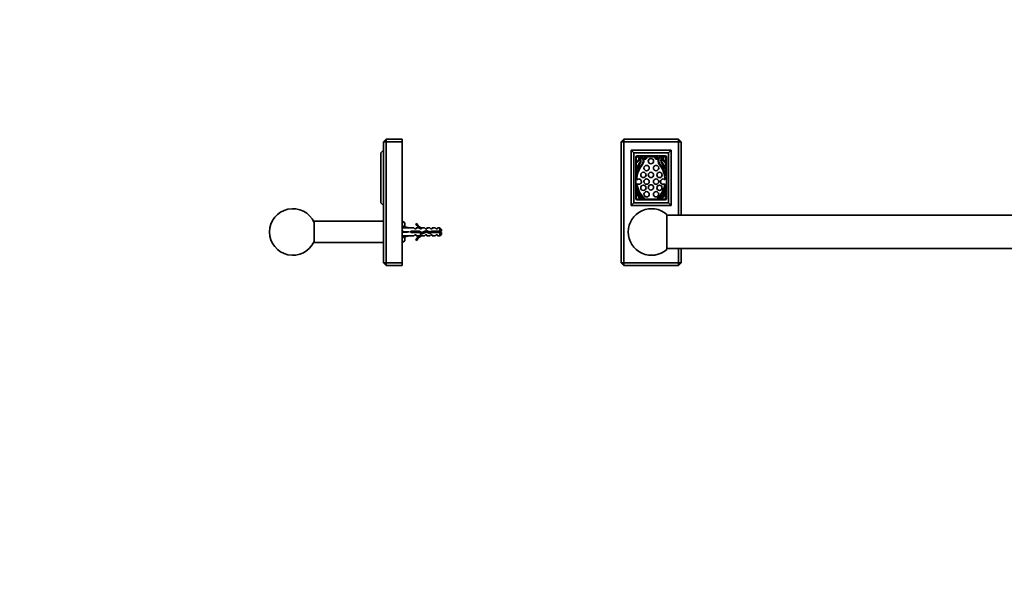
# Model space of a CAD drawing. Units: millimetres. Extents: x 0 to 1478, y 0 to 1758.
# Drawn here: x 0 to 739, y 921 to 1340 of the extents above; entities that cross this region are included whole.
import ezdxf
from ezdxf import colors
from ezdxf.entities.mleader import LeaderData, LeaderLine
from ezdxf.math import Vec2, Vec3

# ---------------------------------------------------------------- set-up
doc = ezdxf.new("R2010")
doc.units = ezdxf.units.MM
for name, color, linetype in [('DV1_Défaut', 7, 'Continuous'), ('DV7_Défaut', 7, 'Continuous'), ('Défaut', 7, 'Continuous')]:
    doc.layers.add(name, color=color, linetype=linetype)

# ---------------------------------------------------------------- blocks, each defined once
blk = doc.blocks.new('_DOT')
at = {"color": 0}
blk.add_line((0, 0), (-1, 0), dxfattribs=at)
at = {"color": 0, "const_width": 0.333}
blk.add_lwpolyline([(-0.1665, 0, 1), (0.1665, 0, 1)], format="xyb", close=True, dxfattribs=at)
blk = doc.blocks.new('SE')
at = {"layer": 'DV1_Défaut', "color": 7, "linetype": 'Continuous', "lineweight": 35}
for p, q in [((453.5, 1249.87), (451.5, 1247.87)), ((453.5, 1249.87), (494.5, 1249.87)), ((453.5, 1249.87), (453.5, 1247.87)), ((494.5, 1249.87), (494.5, 1247.87)), ((496.5, 1247.87), (494.5, 1249.87)), ((1039, 1249.87), (1037, 1247.87)), ((1039, 1249.87), (1080, 1249.87)), ((1039, 1249.87), (1039, 1247.87)), ((1080, 1249.87), (1080, 1247.87)), ((1082, 1247.87), (1080, 1249.87)), ((451.5, 1156.87), (451.5, 1247.87)), ((453.5, 1247.87), (451.5, 1247.87)), ((494.5, 1247.87), (453.5, 1247.87)), ((453.5, 1247.87), (453.5, 1156.87)), ((458.9, 1241.72), (458.9, 1200.02)), ((458.9, 1241.72), (488.9, 1241.72)), ((458.9, 1241.72), (460.9, 1239.72)), ((488.9, 1241.72), (486.9, 1239.72)), ((488.9, 1241.72), (488.9, 1200.02)), ((494.5, 1192.67), (494.5, 1247.87)), ((496.5, 1247.87), (494.5, 1247.87)), ((496.5, 1247.87), (496.5, 1192.67)), ((1037, 1192.67), (1037, 1247.87)), ((1039, 1247.87), (1037, 1247.87)), ((1080, 1247.87), (1039, 1247.87)), ((1039, 1247.87), (1039, 1192.67)), ((1044.4, 1241.72), (1044.4, 1200.02)), ((1044.4, 1241.72), (1074.4, 1241.72)), ((1044.4, 1241.72), (1046.4, 1239.72)), ((1074.4, 1241.72), (1072.4, 1239.72)), ((1074.4, 1241.72), (1074.4, 1200.02)), ((1080, 1156.87), (1080, 1247.87)), ((1082, 1247.87), (1080, 1247.87)), ((1082, 1247.87), (1082, 1156.87)), ((486.9, 1239.72), (460.9, 1239.72)), ((460.9, 1239.72), (460.9, 1202.02)), ((462.4, 1236.37), (462.4, 1205.37)), ((462.75, 1236.72), (462.75, 1232.97)), ((464.18, 1236.72), (462.75, 1236.72)), ((484.4, 1237.37), (463.4, 1237.37)), ((466.89, 1236.72), (465.09, 1236.72)), ((478.8, 1236.72), (468.7, 1236.72)), ((470.73, 1236.61), (470.12, 1236.61)), ((477.38, 1236.61), (476.76, 1236.61)), ((482.4, 1236.72), (480.6, 1236.72)), ((484.75, 1236.72), (483.31, 1236.72)), ((484.75, 1232.97), (484.75, 1236.72)), ((485.4, 1205.37), (485.4, 1236.37)), ((486.9, 1202.02), (486.9, 1239.72)), ((1072.4, 1239.72), (1046.4, 1239.72)), ((1046.4, 1239.72), (1046.4, 1202.02)), ((1047.9, 1236.37), (1047.9, 1205.37)), ((1048.25, 1236.72), (1048.25, 1232.97)), ((1049.68, 1236.72), (1048.25, 1236.72)), ((1069.9, 1237.37), (1048.9, 1237.37)), ((1052.39, 1236.72), (1050.59, 1236.72)), ((1064.3, 1236.72), (1054.2, 1236.72)), ((1056.23, 1236.61), (1055.62, 1236.61)), ((1062.88, 1236.61), (1062.26, 1236.61)), ((1067.9, 1236.72), (1066.1, 1236.72)), ((1070.25, 1236.72), (1068.81, 1236.72)), ((1070.25, 1232.97), (1070.25, 1236.72)), ((1070.9, 1205.37), (1070.9, 1236.37)), ((1072.4, 1202.02), (1072.4, 1239.72)), ((462.75, 1232.4), (462.75, 1222.15)), ((463.09, 1227.78), (463.09, 1227.78)), ((484.4, 1227.78), (484.4, 1227.78)), ((484.75, 1222.15), (484.75, 1232.4)), ((1048.25, 1232.4), (1048.25, 1222.15)), ((1048.59, 1227.78), (1048.59, 1227.78)), ((1069.9, 1227.78), (1069.9, 1227.78)), ((1070.25, 1222.15), (1070.25, 1232.4)), ((462.75, 1215.34), (462.75, 1210.45)), ((484.75, 1210.45), (484.75, 1215.34)), ((1048.25, 1215.34), (1048.25, 1210.45)), ((1070.25, 1210.45), (1070.25, 1215.34)), ((462.75, 1210.45), (462.82, 1210.53)), ((462.75, 1209.84), (462.75, 1204.72)), ((462.75, 1204.72), (465.99, 1204.72)), ((466.29, 1204.72), (481.21, 1204.72)), ((466.5, 1204.93), (466.36, 1204.78)), ((468.45, 1205.21), (468.57, 1205.32)), ((478.93, 1205.32), (479.04, 1205.21)), ((481.13, 1204.78), (481, 1204.93)), ((481.5, 1204.72), (484.75, 1204.72)), ((484.67, 1210.53), (484.75, 1210.45)), ((484.75, 1204.72), (484.75, 1209.84)), ((1048.25, 1210.45), (1048.32, 1210.53)), ((1048.25, 1209.84), (1048.25, 1204.72)), ((1048.25, 1204.72), (1051.49, 1204.72)), ((1051.79, 1204.72), (1066.71, 1204.72)), ((1052, 1204.93), (1051.86, 1204.78)), ((1053.95, 1205.21), (1054.07, 1205.32)), ((1064.43, 1205.32), (1064.54, 1205.21)), ((1066.63, 1204.78), (1066.5, 1204.93)), ((1067, 1204.72), (1070.25, 1204.72)), ((1070.17, 1210.53), (1070.25, 1210.45)), ((1070.25, 1204.72), (1070.25, 1209.84)), ((460.9, 1202.02), (458.9, 1200.02)), ((458.9, 1200.02), (488.9, 1200.02)), ((460.9, 1202.02), (486.9, 1202.02)), ((463.4, 1204.37), (484.4, 1204.37)), ((486.9, 1202.02), (488.9, 1200.02)), ((1046.4, 1202.02), (1044.4, 1200.02)), ((1044.4, 1200.02), (1074.4, 1200.02)), ((1046.4, 1202.02), (1072.4, 1202.02)), ((1048.9, 1204.37), (1069.9, 1204.37)), ((1072.4, 1202.02), (1074.4, 1200.02)), ((485.75, 1166.98), (485.75, 1193.36)), ((1047.75, 1192.67), (485.75, 1192.67)), ((1047.75, 1166.98), (1047.75, 1193.36)), ((485.75, 1167.67), (1047.75, 1167.67)), ((494.5, 1156.87), (494.5, 1167.67)), ((496.5, 1167.67), (496.5, 1156.87)), ((1037, 1156.87), (1037, 1167.67)), ((1039, 1167.67), (1039, 1156.87)), ((451.5, 1156.87), (453.5, 1154.87)), ((453.5, 1156.87), (451.5, 1156.87)), ((453.5, 1156.87), (494.5, 1156.87)), ((453.5, 1156.87), (453.5, 1154.87)), ((494.5, 1154.87), (453.5, 1154.87)), ((494.5, 1156.87), (494.5, 1154.87)), ((496.5, 1156.87), (494.5, 1156.87)), ((496.5, 1156.87), (494.5, 1154.87)), ((1037, 1156.87), (1039, 1154.87)), ((1039, 1156.87), (1037, 1156.87)), ((1039, 1156.87), (1080, 1156.87)), ((1039, 1156.87), (1039, 1154.87)), ((1080, 1154.87), (1039, 1154.87)), ((1080, 1156.87), (1080, 1154.87)), ((1082, 1156.87), (1080, 1156.87)), ((1082, 1156.87), (1080, 1154.87))]:
    blk.add_line(p, q, dxfattribs=at)
for centre in [(473.75, 1233.35), (1059.25, 1233.35), (470.48, 1228.2), (477.61, 1228.2), (1055.98, 1228.2), (1063.11, 1228.2), (468.07, 1223.04), (470.48, 1217.97), (473.75, 1223.04), (477.61, 1217.97), (480.19, 1223.04), (1053.57, 1223.04), (1055.98, 1217.97), (1059.25, 1223.04), (1063.11, 1217.97), (1065.69, 1223.04), (468.07, 1213.33), (473.75, 1213.67), (480.19, 1213.33), (1053.57, 1213.33), (1059.25, 1213.67), (1065.69, 1213.33), (470.48, 1208.51), (477.61, 1208.51), (1055.98, 1208.51), (1063.11, 1208.51)]:
    blk.add_circle(centre, 2, dxfattribs=at)
for centre, radius, start, end in [((463.4, 1236.37), 1, 90, 180), ((462.25, 1235.27), 2.36, 282.25701, 33.36818), ((462.25, 1235.21), 2.85, 280.09221, 23.79525), ((464.4, 1236.69), 0.226, 171.50949, 213.36818), ((462.01, 1233.83), 3.81, 342.31728, 41.5683), ((464.38, 1235.5), 1.41, 32.62247, 59.86017), ((461.96, 1233.95), 4.29, 329.02444, 32.62247), ((463.24, 1233.87), 4.62, 320.61877, 33.7329), ((467.23, 1236.74), 0.34, 182.77337, 243.43042), ((463.24, 1233.87), 5.19, 320.9294, 21.22549), ((469.38, 1236.25), 1.4, 201.22549, 14.96875), ((469.38, 1236.25), 0.824, 145.39463, 26.04088), ((478.12, 1236.25), 1.4, 165.03125, 338.77451), ((478.12, 1236.25), 0.824, 153.95912, 34.60537), ((484.26, 1233.87), 5.19, 158.77451, 219.0706), ((484.26, 1233.87), 4.62, 146.2671, 219.38123), ((480.26, 1236.74), 0.34, 296.56958, 357.22663), ((485.53, 1233.95), 4.29, 147.37753, 210.97556), ((485.49, 1233.83), 3.81, 138.4317, 197.68272), ((483.11, 1235.5), 1.41, 120.13983, 147.37753), ((485.25, 1235.21), 2.85, 156.20475, 259.90779), ((485.25, 1235.27), 2.36, 146.63182, 257.74299), ((483.09, 1236.69), 0.226, 326.63182, 8.49051), ((484.4, 1236.37), 1, 0, 90), ((1048.9, 1236.37), 1, 90, 180), ((1047.75, 1235.27), 2.36, 282.25701, 33.36818), ((1047.75, 1235.21), 2.85, 280.09221, 23.79525), ((1049.9, 1236.69), 0.226, 171.50949, 213.36818), ((1047.51, 1233.83), 3.81, 342.31728, 41.5683), ((1049.88, 1235.5), 1.41, 32.62247, 59.86017), ((1047.46, 1233.95), 4.29, 329.02444, 32.62247), ((1048.74, 1233.87), 4.62, 320.61877, 33.7329), ((1052.73, 1236.74), 0.34, 182.77337, 243.43042), ((1048.74, 1233.87), 5.19, 320.9294, 21.22549), ((1054.88, 1236.25), 1.4, 201.22549, 14.96875), ((1054.88, 1236.25), 0.824, 145.39463, 26.04088), ((1063.62, 1236.25), 1.4, 165.03125, 338.77451), ((1063.62, 1236.25), 0.824, 153.95912, 34.60537), ((1069.76, 1233.87), 5.19, 158.77451, 219.0706), ((1069.76, 1233.87), 4.62, 146.2671, 219.38123), ((1065.76, 1236.74), 0.34, 296.56958, 357.22663), ((1071.03, 1233.95), 4.29, 147.37753, 210.97556), ((1070.99, 1233.83), 3.81, 138.4317, 197.68272), ((1068.61, 1235.5), 1.41, 120.13983, 147.37753), ((1070.75, 1235.21), 2.85, 156.20475, 259.90779), ((1070.75, 1235.27), 2.36, 146.63182, 257.74299), ((1068.59, 1236.69), 0.226, 326.63182, 8.49051), ((1069.9, 1236.37), 1, 0, 90), ((481.66, 1218.74), 19.22, 140.61877, 169.80376), ((463.12, 1227.8), 0.0372, 157.72328, 218.23383), ((490.06, 1216.76), 29.15, 146.91364, 157.72328), ((463.33, 1227.96), 0.3, 218.23383, 335.89317), ((481.68, 1218.89), 18.57, 140.9294, 178.84288), ((497.15, 1212.83), 36.76, 149.02444, 155.89317), ((465.81, 1218.89), 18.57, 1.44328, 39.0706), ((465.83, 1218.74), 19.22, 10.19624, 39.38123), ((457.43, 1216.76), 29.15, 22.27672, 33.08636), ((450.34, 1212.83), 36.76, 24.10683, 30.97556), ((484.17, 1227.96), 0.3, 204.10683, 321.76617), ((484.37, 1227.8), 0.0372, 321.76617, 22.27672), ((1067.16, 1218.74), 19.22, 140.61877, 169.80376), ((1048.62, 1227.8), 0.0372, 157.72328, 218.23383), ((1075.56, 1216.76), 29.15, 146.91364, 157.72328), ((1048.83, 1227.96), 0.3, 218.23383, 335.89317), ((1067.18, 1218.89), 18.57, 140.9294, 178.84288), ((1082.65, 1212.83), 36.76, 149.02444, 155.89317), ((1051.31, 1218.89), 18.57, 1.44328, 39.0706), ((1051.33, 1218.74), 19.22, 10.19624, 39.38123), ((1042.93, 1216.76), 29.15, 22.27672, 33.08636), ((1035.84, 1212.83), 36.76, 24.10683, 30.97556), ((1069.67, 1227.96), 0.3, 204.10683, 321.76617), ((1069.87, 1227.8), 0.0372, 321.76617, 22.27672), ((464.63, 1217.97), 2, 226.68299, 139.51701), ((482.94, 1217.97), 2, 44.07458, 309.75512), ((1050.13, 1217.97), 2, 226.68299, 139.51701), ((1068.44, 1217.97), 2, 44.07458, 309.75512), ((481.66, 1218.74), 19.22, 190.19624, 224.80547), ((481.68, 1218.89), 18.57, 187.35712, 225.06266), ((465.81, 1218.89), 18.57, 314.93734, 352.38642), ((465.83, 1218.74), 19.22, 315.19453, 349.80376), ((1067.16, 1218.74), 19.22, 190.19624, 224.80547), ((1067.18, 1218.89), 18.57, 187.35712, 225.06266), ((1051.31, 1218.89), 18.57, 314.93734, 352.38642), ((1051.33, 1218.74), 19.22, 315.19453, 349.80376), ((463.4, 1205.37), 1, 180, 270), ((478.44, 1216.14), 16.91, 201.89434, 222.23801), ((463.05, 1210.33), 0.3, 21.0859, 137.86241), ((478.38, 1216.24), 16.13, 201.0859, 222.55926), ((466.14, 1204.98), 0.3, 222.23801, 240.20965), ((466.14, 1204.98), 0.3, 299.79035, 317.86241), ((466.28, 1205.13), 0.3, 317.86241, 42.55926), ((468.24, 1205.41), 0.3, 224.80547, 315.9734), ((468.35, 1205.53), 0.3, 315.9734, 45.06266), ((479.14, 1205.53), 0.3, 134.93734, 224.0266), ((479.26, 1205.41), 0.3, 224.0266, 315.19453), ((481.22, 1205.13), 0.3, 137.44074, 222.13759), ((469.12, 1216.24), 16.13, 317.44074, 338.9141), ((481.35, 1204.98), 0.3, 222.13759, 240.20965), ((481.35, 1204.98), 0.3, 299.79035, 317.76199), ((469.06, 1216.14), 16.91, 317.76199, 338.10566), ((484.45, 1210.33), 0.3, 42.13759, 158.9141), ((484.4, 1205.37), 1, 270, 0), ((1048.9, 1205.37), 1, 180, 270), ((1063.94, 1216.14), 16.91, 201.89434, 222.23801), ((1048.55, 1210.33), 0.3, 21.0859, 137.86241), ((1063.88, 1216.24), 16.13, 201.0859, 222.55926), ((1051.64, 1204.98), 0.3, 222.23801, 240.20965), ((1051.64, 1204.98), 0.3, 299.79035, 317.86241), ((1051.78, 1205.13), 0.3, 317.86241, 42.55926), ((1053.74, 1205.41), 0.3, 224.80547, 315.9734), ((1053.85, 1205.53), 0.3, 315.9734, 45.06266), ((1064.64, 1205.53), 0.3, 134.93734, 224.0266), ((1064.76, 1205.41), 0.3, 224.0266, 315.19453), ((1066.72, 1205.13), 0.3, 137.44074, 222.13759), ((1054.62, 1216.24), 16.13, 317.44074, 338.9141), ((1066.85, 1204.98), 0.3, 222.13759, 240.20965), ((1066.85, 1204.98), 0.3, 299.79035, 317.76199), ((1054.56, 1216.14), 16.91, 317.76199, 338.10566), ((1069.95, 1210.33), 0.3, 42.13759, 158.9141), ((1069.9, 1205.37), 1, 270, 0), ((474.25, 1180.17), 17.5, 48.91767, 180), ((1059.25, 1180.17), 17.5, 0, 131.08233), ((474.25, 1180.17), 17.5, 180, 311.08233), ((1059.25, 1180.17), 17.5, 228.91767, 0)]:
    blk.add_arc(centre, radius, start, end, dxfattribs=at)
blk = doc.blocks.new('SE6')
at = {"layer": 'DV7_Défaut', "color": 7, "linetype": 'Continuous', "lineweight": 35}
for p, q in [((274.97, 1249.87), (272.97, 1247.87)), ((274.97, 1249.87), (286.97, 1249.87)), ((274.97, 1247.87), (274.97, 1249.87)), ((286.97, 1249.87), (286.97, 1247.87)), ((272.97, 1241.72), (270.97, 1239.72)), ((272.97, 1156.87), (272.97, 1247.87)), ((274.97, 1247.87), (272.97, 1247.87)), ((274.97, 1247.87), (274.97, 1156.87)), ((286.97, 1247.87), (274.97, 1247.87)), ((286.97, 1156.87), (286.97, 1247.87)), ((270.97, 1202.02), (270.97, 1239.72)), ((270.97, 1202.02), (272.97, 1200.02)), ((220.97, 1188.17), (220.97, 1172.17)), ((272.97, 1188.17), (220.97, 1188.17)), ((288.39, 1187.68), (286.97, 1187.68)), ((286.97, 1184.42), (292.46, 1183.17)), ((288.97, 1186.67), (288.39, 1187.68)), ((288.97, 1186.67), (288.97, 1185.8)), ((288.97, 1185.8), (288.97, 1183.97)), ((295.88, 1183.17), (292.46, 1183.17)), ((295.88, 1183.17), (296.62, 1182.42)), ((296.62, 1182.42), (297.47, 1182.42)), ((298.02, 1186.59), (297.41, 1186.24)), ((297.47, 1183.17), (297.47, 1182.42)), ((299.88, 1183.17), (297.47, 1183.17)), ((300.62, 1182.42), (299.88, 1183.17)), ((300.62, 1182.42), (301.47, 1182.42)), ((301.7, 1183.07), (301.47, 1183.17)), ((303.9, 1183.17), (301.47, 1183.17)), ((301.47, 1183.07), (301.47, 1182.42)), ((301.7, 1183.07), (301.47, 1183.07)), ((303.9, 1183.17), (304.47, 1182.42)), ((304.47, 1182.42), (305.47, 1182.42)), ((305.47, 1182.42), (305.47, 1183.17)), ((307.9, 1183.17), (305.47, 1183.17)), ((307.9, 1183.17), (308.47, 1182.42)), ((308.47, 1182.42), (309.47, 1182.42)), ((309.47, 1183.17), (309.47, 1182.42)), ((311.9, 1183.17), (309.47, 1183.17)), ((311.9, 1183.17), (312.47, 1182.42)), ((312.47, 1182.42), (313.47, 1182.42)), ((313.47, 1183.17), (313.47, 1182.42)), ((315.27, 1183.17), (313.47, 1183.17)), ((315.27, 1180.67), (315.27, 1183.17)), ((316.47, 1181.97), (315.27, 1183.17)), ((286.97, 1180.17), (292.46, 1180.17)), ((286.97, 1175.92), (292.46, 1177.17)), ((288.97, 1176.37), (288.97, 1174.54)), ((292.46, 1177.17), (295.88, 1177.17)), ((293.46, 1180.67), (293.46, 1179.67)), ((299.92, 1180.67), (293.46, 1180.67)), ((293.46, 1179.67), (299.7, 1179.67)), ((296.62, 1177.92), (295.88, 1177.17)), ((297.47, 1177.92), (296.62, 1177.92)), ((297.47, 1177.92), (297.47, 1177.17)), ((297.47, 1177.17), (299.88, 1177.17)), ((299.7, 1179.67), (301.69, 1178.78)), ((299.88, 1177.17), (300.62, 1177.92)), ((301.73, 1179.86), (299.92, 1180.67)), ((301.47, 1177.92), (300.62, 1177.92)), ((301.47, 1177.92), (301.47, 1177.27)), ((301.47, 1177.27), (301.7, 1177.27)), ((301.47, 1177.17), (301.7, 1177.27)), ((301.47, 1177.17), (303.9, 1177.17)), ((301.69, 1178.78), (305.33, 1180.09)), ((305.37, 1181.17), (301.73, 1179.86)), ((304.47, 1177.92), (303.9, 1177.17)), ((305.47, 1177.92), (304.47, 1177.92)), ((305.33, 1180.09), (307.54, 1179.11)), ((307.61, 1180.17), (305.37, 1181.17)), ((305.47, 1177.17), (305.47, 1177.92)), ((305.47, 1177.17), (307.9, 1177.17)), ((307.54, 1179.11), (309.5, 1179.67)), ((309.36, 1180.67), (307.61, 1180.17)), ((308.47, 1177.92), (307.9, 1177.17)), ((309.47, 1177.92), (308.47, 1177.92)), ((315.27, 1180.67), (309.36, 1180.67)), ((309.47, 1177.92), (309.47, 1177.17)), ((309.47, 1177.17), (311.9, 1177.17)), ((309.5, 1179.67), (315.27, 1179.67)), ((312.47, 1177.92), (311.9, 1177.17)), ((313.47, 1177.92), (312.47, 1177.92)), ((313.47, 1177.92), (313.47, 1177.17)), ((313.47, 1177.17), (315.27, 1177.17)), ((316.47, 1180.67), (315.27, 1180.67)), ((315.27, 1179.67), (315.27, 1177.17)), ((315.27, 1179.67), (316.47, 1179.67)), ((315.27, 1177.17), (316.47, 1178.37)), ((316.47, 1180.67), (316.47, 1181.97)), ((316.47, 1178.37), (316.47, 1179.67)), ((220.97, 1172.17), (272.97, 1172.17)), ((288.39, 1172.66), (286.97, 1172.66)), ((288.39, 1172.66), (288.97, 1173.67)), ((288.97, 1173.67), (288.97, 1174.54)), ((297.41, 1174.1), (298.02, 1173.75)), ((272.97, 1156.87), (274.97, 1154.87)), ((274.97, 1156.87), (272.97, 1156.87)), ((274.97, 1156.87), (286.97, 1156.87)), ((274.97, 1156.87), (274.97, 1154.87)), ((286.97, 1154.87), (274.97, 1154.87)), ((286.97, 1156.87), (286.97, 1154.87))]:
    blk.add_line(p, q, dxfattribs=at)
at = {"layer": 'DV7_Défaut', "color": 7, "linetype": 'Continuous', "lineweight": 18}
blk.add_line((310.6, 1180.67), (310.6, 1179.67), dxfattribs=at)
at = {"layer": 'DV7_Défaut', "color": 7, "linetype": 'Continuous', "lineweight": 35}
for centre, radius, start, end in [((204.97, 1180.17), 17.5, 23.89551, 336.10449), ((285.23, 1185.67), 3.75, 2.00463, 32.37962), ((285.31, 1185.91), 3.67, 330.11024, 358.33576), ((304.04, 1189.22), 7.27, 204.15474, 249.28766), ((304.04, 1189.22), 6.57, 203.54092, 246.9737), ((285.23, 1174.41), 3.75, 2.00463, 29.60832), ((304.04, 1171.12), 7.27, 110.71234, 155.84526), ((304.04, 1171.12), 6.57, 113.0263, 156.45908), ((310.6, 1174.54), 7.13, 52.14414, 59.28344), ((310.6, 1185.8), 7.13, 300.71656, 307.85586), ((285.31, 1174.65), 3.67, 327.27999, 358.33576)]:
    blk.add_arc(centre, radius, start, end, dxfattribs=at)
for major_axis, ratio, start_param, end_param in [((-51.94, 0.76), 0.055876, -1.314474, -1.20343), ((-51.94, 2.9), 0.014553, 1.205061, 1.316105), ((-51.94, -2.9), 0.014553, -1.316105, -1.205061), ((-51.94, -0.76), 0.055876, 1.20343, 1.314474)]:
    blk.add_ellipse((305.59, 1180.17), major_axis=major_axis, ratio=ratio, start_param=start_param, end_param=end_param, dxfattribs=at)
for points, weights, knots in [([(293.67, 1179.67), (293.61, 1179.91), (293.56, 1180.17), (293.52, 1180.4), (293.47, 1180.62)], [0.940679028045, 0.955674265726, 1, 0.960235951439, 0.944076072663], [0, 0, 0, 0.5271239, 0.5271239, 1, 1, 1]), ([(293.8, 1180.67), (293.84, 1180.42), (293.87, 1180.17), (293.91, 1179.92), (293.95, 1179.67)], [0.950325120042, 0.967067248073, 1, 0.967067248073, 0.950325120042], [0, 0, 0, 0.5, 0.5, 1, 1, 1]), ([(294.08, 1180.67), (294.14, 1180.43), (294.19, 1180.17), (294.24, 1179.91), (294.29, 1179.67)], [0.940679028045, 0.955674265726, 1, 0.955674265726, 0.940679028045], [0, 0, 0, 0.5, 0.5, 1, 1, 1]), ([(295.67, 1179.67), (295.61, 1179.91), (295.56, 1180.17), (295.51, 1180.43), (295.45, 1180.67)], [0.940679028045, 0.955674265726, 1, 0.955674265726, 0.940679028045], [0, 0, 0, 0.5, 0.5, 1, 1, 1]), ([(295.8, 1180.67), (295.84, 1180.42), (295.87, 1180.17), (295.91, 1179.92), (295.95, 1179.67)], [0.950325120042, 0.967067248073, 1, 0.967067248073, 0.950325120042], [0, 0, 0, 0.5, 0.5, 1, 1, 1]), ([(296.08, 1180.67), (296.14, 1180.43), (296.19, 1180.17), (296.24, 1179.91), (296.29, 1179.67)], [0.940679028045, 0.955674265726, 1, 0.955674265726, 0.940679028045], [0, 0, 0, 0.5, 0.5, 1, 1, 1]), ([(297.67, 1179.67), (297.61, 1179.91), (297.56, 1180.17), (297.51, 1180.43), (297.45, 1180.67)], [0.940679028045, 0.955674265726, 1, 0.955674265726, 0.940679028045], [0, 0, 0, 0.5, 0.5, 1, 1, 1]), ([(297.8, 1180.67), (297.84, 1180.42), (297.87, 1180.17), (297.91, 1179.92), (297.95, 1179.67)], [0.950325120042, 0.967067248073, 1, 0.967067248073, 0.950325120042], [0, 0, 0, 0.5, 0.5, 1, 1, 1]), ([(298.08, 1180.67), (298.14, 1180.43), (298.19, 1180.17), (298.24, 1179.91), (298.29, 1179.67)], [0.940679028045, 0.955674265726, 1, 0.955674265726, 0.940679028045], [0, 0, 0, 0.5, 0.5, 1, 1, 1]), ([(299.67, 1179.67), (299.61, 1179.91), (299.56, 1180.17), (299.51, 1180.43), (299.45, 1180.67)], [0.940679028045, 0.955674265726, 1, 0.955674265726, 0.940679028045], [0, 0, 0, 0.5, 0.5, 1, 1, 1]), ([(299.8, 1180.65), (299.84, 1180.41), (299.87, 1180.17), (299.92, 1179.85), (299.97, 1179.55)], [0.95161196062, 0.968310210147, 1, 0.958927353402, 0.943038022839], [0, 0, 0, 0.435524, 0.435524, 1, 1, 1]), ([(300.1, 1180.6), (300.15, 1180.39), (300.19, 1180.17), (300.27, 1179.73), (300.37, 1179.36)], [0.946086643144, 0.962606417443, 1, 0.926916183766, 0.933567546382], [0, 0, 0, 0.338473, 0.338473, 1, 1, 1]), ([(301.91, 1178.84), (301.9, 1178.86), (301.89, 1178.87), (301.76, 1179.22), (301.61, 1179.91)], [0.990264712619, 0.994941350431, 1, 0.889021126662, 0.961902636938], [0, 0, 0, 0.043595, 0.043595, 1, 1, 1]), ([(303.71, 1179.5), (303.63, 1179.82), (303.56, 1180.17), (303.53, 1180.34), (303.49, 1180.5)], [0.93390542974, 0.940745840094, 1, 0.97091217977, 0.954455131487], [0, 0, 0, 0.670736, 0.670736, 1, 1, 1]), ([(303.81, 1180.61), (303.84, 1180.39), (303.87, 1180.17), (303.92, 1179.88), (303.96, 1179.6)], [0.954583498339, 0.971025454647, 1, 0.962463962017, 0.94596107789], [0, 0, 0, 0.435638, 0.435638, 1, 1, 1]), ([(304.07, 1180.71), (304.13, 1180.45), (304.19, 1180.17), (304.23, 1179.94), (304.28, 1179.71)], [0.938838046878, 0.952766793143, 1, 0.959755460021, 0.943688981314], [0, 0, 0, 0.539945, 0.539945, 1, 1, 1]), ([(305.6, 1179.97), (305.58, 1180.07), (305.56, 1180.17), (305.45, 1180.74), (305.33, 1181.17)], [0.968880122115, 0.982029653765, 1, 0.907602144082, 0.942651789696], [0, 0, 0, 0.162822, 0.162822, 1, 1, 1]), ([(305.74, 1181.01), (305.81, 1180.61), (305.87, 1180.17), (305.9, 1180), (305.93, 1179.82)], [0.934866220442, 0.944155511217, 1, 0.977126948499, 0.96206398189], [0, 0, 0, 0.709429, 0.709429, 1, 1, 1]), ([(306.03, 1180.89), (306.11, 1180.55), (306.19, 1180.17), (306.24, 1179.91), (306.3, 1179.66)], [0.933166044476, 0.936217698829, 1, 0.954956959746, 0.940201384916], [0, 0, 0, 0.586098, 0.586098, 1, 1, 1]), ([(307.86, 1180.24), (307.87, 1180.21), (307.87, 1180.17), (307.94, 1179.68), (308.03, 1179.24)], [0.990783668485, 0.995221390684, 1, 0.938269241825, 0.933425186241], [0, 0, 0, 0.071849, 0.071849, 1, 1, 1]), ([(308.16, 1180.33), (308.17, 1180.25), (308.19, 1180.17), (308.28, 1179.71), (308.38, 1179.33)], [0.975106758234, 0.986114181163, 1, 0.924303193675, 0.934145088711], [0, 0, 0, 0.155006, 0.155006, 1, 1, 1]), ([(309.67, 1179.67), (309.61, 1179.91), (309.56, 1180.17), (309.51, 1180.43), (309.45, 1180.67)], [0.940679028045, 0.955674265726, 1, 0.955674265726, 0.940679028045], [0, 0, 0, 0.5, 0.5, 1, 1, 1]), ([(309.8, 1180.67), (309.84, 1180.42), (309.87, 1180.17), (309.91, 1179.92), (309.95, 1179.67)], [0.950325120042, 0.967067248073, 1, 0.967067248073, 0.950325120042], [0, 0, 0, 0.5, 0.5, 1, 1, 1]), ([(310.08, 1180.67), (310.14, 1180.43), (310.19, 1180.17), (310.24, 1179.91), (310.29, 1179.67)], [0.940679028045, 0.955674265726, 1, 0.955674265726, 0.940679028045], [0, 0, 0, 0.5, 0.5, 1, 1, 1]), ([(311.8, 1180.67), (311.84, 1180.42), (311.87, 1180.17), (311.91, 1179.92), (311.95, 1179.67)], [0.950325120042, 0.967067248073, 1, 0.967067248073, 0.950325120042], [0, 0, 0, 0.5, 0.5, 1, 1, 1]), ([(312.16, 1180.67), (312.22, 1180.43), (312.27, 1180.17), (312.33, 1179.91), (312.39, 1179.67)], [0.938048402044, 0.951379191683, 1, 0.951379191797, 0.938048402106], [0, 0, 0, 0.5, 0.5, 1, 1, 1])]:
    blk.add_rational_spline(points, weights, degree=2, knots=knots, dxfattribs=at)
for points, weights in [([(301.91, 1179.92), (302, 1179.36), (302.09, 1178.92)], [0.971418646306, 0.918474734988, 0.938515820874]), ([(302.21, 1180.03), (302.33, 1179.44), (302.46, 1179.05)], [0.978056180512, 0.90002773959, 0.957167313646]), ([(307.8, 1179.17), (307.67, 1179.58), (307.57, 1180.14)], [0.942871763751, 0.908450646807, 0.994204583904])]:
    blk.add_rational_spline(points, weights, degree=2, dxfattribs=at)
blk.add_open_spline([(311.63, 1179.67), (311.62, 1179.68), (311.62, 1179.7), (311.62, 1179.71), (311.58, 1179.87), (311.55, 1180.03), (311.52, 1180.19), (311.49, 1180.35), (311.46, 1180.51), (311.42, 1180.67), (311.42, 1180.67), (311.42, 1180.67), (311.42, 1180.67)], degree=3, knots=[0, 0, 0, 0, 0.050657, 0.050657, 0.050657, 0.524614, 0.524614, 0.524614, 0.995642, 0.995642, 0.995642, 1, 1, 1, 1], dxfattribs=at)

msp = doc.modelspace()

# ---------------------------------------------------------------- block references
at = {"layer": 'Défaut'}
for name in ['SE6', 'SE']:
    msp.add_blockref(name, (0, 0), dxfattribs=at)

# ---------------------------------------------------------------- leaders
at = {"layer": 'Défaut', "color": 7, "linetype": 'Continuous', "lineweight": 18}
ml = msp.add_multileader_mtext('Standard', dxfattribs=at)
ml.set_content('{\\pxsm0.9;\\fSolid Edge ISO|b1||i0||c0|p34;\\W1.;03/06/2019\\P}', color=256)
ml.set_leader_properties()
ml.set_arrow_properties(name='DOT')
ml.build(insert=Vec2(0, 0))
ml.multileader.update_dxf_attribs({"leader_type": 0, "dogleg_length": 0, "arrow_head_size": 12})
ctx = ml.context
ctx.base_point, ctx.char_height, ctx.arrow_head_size, ctx.landing_gap_size = Vec3(1390.41, 1750.71), 12, 12, 4.2
notes = []
notes.append((ctx, [(0, (0, 0, 0), (0, 0), (1, 0), 1, [])]))
ctx.mtext.insert = Vec3(1392.41, 1756.83)
ml = msp.add_multileader_mtext('Standard', dxfattribs=at)
ml.set_content('{\\pxsm0.9;\\fArial|b1||i0||c0|p34;\\W1.;526/60\\P}', color=256)
ml.set_leader_properties()
ml.set_arrow_properties(name='DOT')
ml.build(insert=Vec2(0, 0))
ml.multileader.update_dxf_attribs({"leader_type": 0, "dogleg_length": 0, "arrow_head_size": 12})
ctx = ml.context
ctx.base_point, ctx.char_height, ctx.arrow_head_size, ctx.landing_gap_size = Vec3(24.31, 1749.47), 12, 12, 4.2
notes.append((ctx, [(0, (0, 0, 0), (0, 0), (1, 0), 1, [])]))
ctx.mtext.insert = Vec3(26.31, 1755.57)
for ctx, leaders in notes:
    for number, flags, end, landing, length, lines in leaders:
        leader = LeaderData()
        leader.index, (leader.has_last_leader_line, leader.has_dogleg_vector, leader.attachment_direction) = number, flags
        leader.last_leader_point, leader.dogleg_vector, leader.dogleg_length = Vec3(end), Vec3(landing), length
        for number, points, colour, breaks in lines:
            line = LeaderLine()
            line.index, line.vertices, line.color, line.breaks = number, Vec3.list(points), colors.encode_raw_color(colour), breaks
            leader.lines.append(line)
        ctx.leaders.append(leader)

doc.saveas('drawing.dxf')
